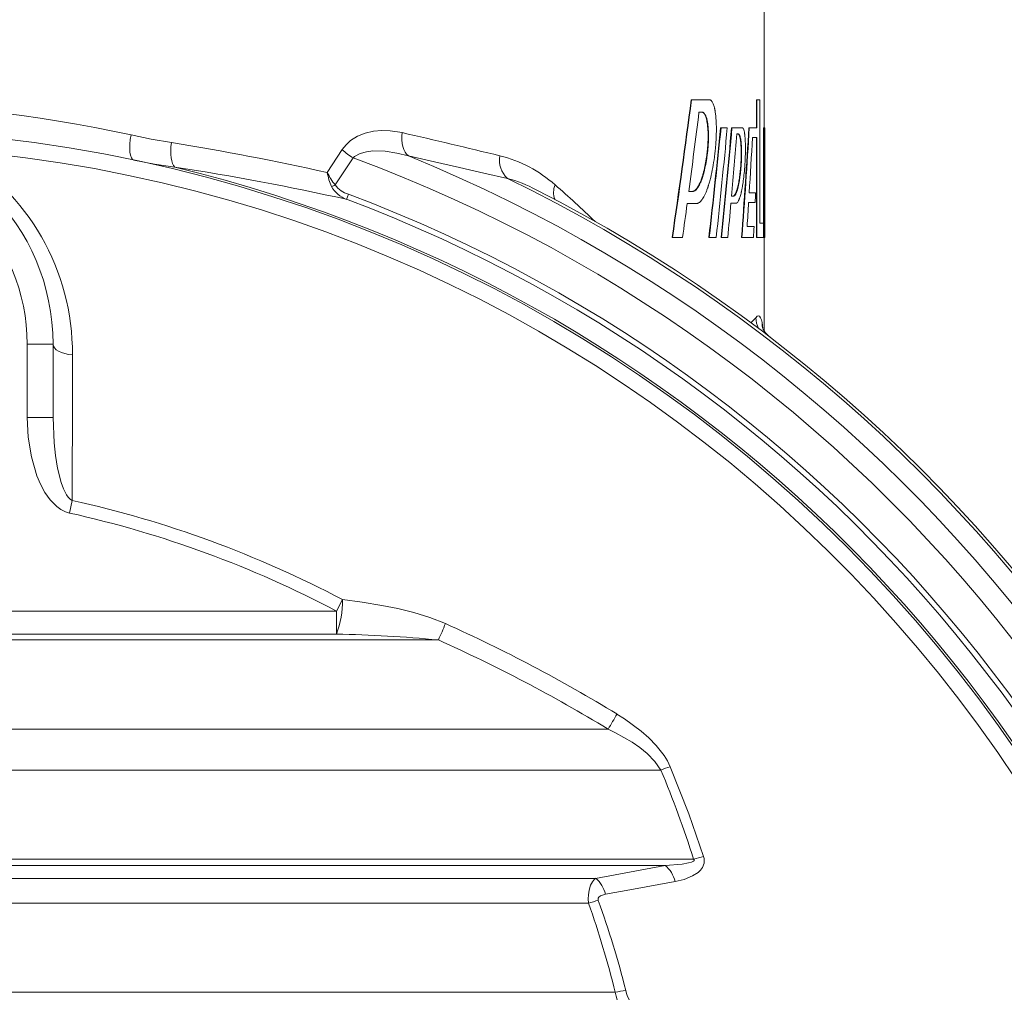
# Model space of a CAD drawing. Units: millimetres. Extents: x 59552 to 70677, y -2038 to 5517.
# Drawn here: x 68342 to 68800, y 4284 to 4736 of the extents above; entities that cross this region are included whole.
import ezdxf

# ---------------------------------------------------------------- set-up
doc = ezdxf.new("R2010")
doc.units = ezdxf.units.MM
doc.layers.add('1', color=7, linetype='Continuous')
doc.layers.add('DIMENSIONS', color=240, linetype='Continuous', lineweight=5)

# ---------------------------------------------------------------- blocks, each defined once
blk = doc.blocks.new('A$Ca56ec52c')
at = {"layer": '1', "linetype": 'Continuous', "lineweight": 15}
blk.add_line((430.75, 1410.7), (430.75, 1474.39), dxfattribs=at)
at = {"layer": '1', "color": 7, "linetype": 'Continuous', "lineweight": 15}
for p, q in [((430.75, 1377.62), (430.75, 1410.7)), ((227.55, 1356.79), (234.49, 1367.44)), ((239.6, 1363.59), (231.18, 1351.04)), ((237.42, 1346.72), (236.53, 1344.34)), ((430.75, 1283.08), (430.75, 1326.59)), ((424.46, 1286.95), (426.81, 1289.31)), ((429.74, 1287), (430.13, 1284.22)), ((88, 1242.94), (88, 1277)), ((100, 1277), (100, 1242.94)), ((107.62, 1198.49), (108.92, 1204.35)), ((-231.76, 1152.91), (231.76, 1152.91)), ((231.76, 1142.17), (-231.76, 1142.17)), ((-279.18, 1139.45), (279.18, 1139.45)), ((-358.11, 1098.02), (358.11, 1098.02)), ((-382.65, 1078.98), (382.65, 1078.98)), ((-397.83, 1037.55), (397.83, 1037.55)), ((-384.61, 1034.65), (384.61, 1034.65)), ((352.31, 1028.62), (384.61, 1034.65)), ((-352.31, 1028.62), (352.31, 1028.62)), ((-349.01, 1017.05), (349.01, 1017.05)), ((-361.43, 975.62), (361.43, 975.62))]:
    blk.add_line(p, q, dxfattribs=at)
at = {"layer": '1', "color": 1, "linetype": 'Continuous', "lineweight": 15}
for p, q in [((396.9, 1390.61), (405.47, 1390.61)), ((427.12, 1390.61), (427.12, 1377.62)), ((427.32, 1390.61), (427.12, 1390.61)), ((427.32, 1390.61), (427.32, 1377.62)), ((427.32, 1390.61), (428.61, 1390.61)), ((428.61, 1333.26), (428.61, 1390.61)), ((400.37, 1384.89), (401.77, 1384.89)), ((410.64, 1377.62), (413.54, 1377.62)), ((415.71, 1377.62), (420.48, 1377.62)), ((417.97, 1374.73), (418.62, 1374.73)), ((423.78, 1377.62), (427.32, 1377.62)), ((430.38, 1377.62), (430.38, 1326.59)), ((430.38, 1377.62), (430.58, 1377.62)), ((430.58, 1377.62), (430.58, 1326.59)), ((430.58, 1377.62), (430.9, 1377.62)), ((430.9, 1326.59), (430.9, 1377.62)), ((430.9, 1377.62), (430.95, 1377.62)), ((430.95, 1377.62), (430.95, 1326.59)), ((425.23, 1373.11), (427.32, 1373.11)), ((427.12, 1373.11), (427.12, 1326.59)), ((427.32, 1373.11), (427.32, 1326.59)), ((395.63, 1347.99), (397.36, 1347.99)), ((423.74, 1347.33), (426.73, 1347.33)), ((394.87, 1342.34), (399.08, 1342.34)), ((415.21, 1342.49), (417.72, 1342.49)), ((415.51, 1345.79), (416.37, 1345.79)), ((423.46, 1342.82), (426.52, 1342.82)), ((428.61, 1333.26), (430.32, 1333.26)), ((430.32, 1326.59), (430.32, 1333.26)), ((422.75, 1331.64), (425.97, 1331.64)), ((388.06, 1326.59), (392.72, 1326.59)), ((405.14, 1326.59), (408.41, 1326.59)), ((410.88, 1326.59), (413.76, 1326.59)), ((420.35, 1326.59), (425.71, 1326.59)), ((427.32, 1326.59), (427.12, 1326.59)), ((427.32, 1326.59), (430.32, 1326.59)), ((430.38, 1326.59), (430.58, 1326.59)), ((430.58, 1326.59), (430.9, 1326.59)), ((430.9, 1326.59), (430.95, 1326.59))]:
    blk.add_line(p, q, dxfattribs=at)
at = {"layer": '1', "color": 123, "linetype": 'Continuous', "lineweight": 15}
for p, q in [((88, 1277), (100, 1277)), ((88, 1242.94), (100, 1242.94)), ((231.76, 1152.91), (234.56, 1158.22)), ((231.76, 1142.17), (231.76, 1152.91))]:
    blk.add_line(p, q, dxfattribs=at)
at = {"layer": '1', "color": 123, "linetype": 'Continuous', "lineweight": 15, "flags": 128}
for points in [[(136.3, 1374.31), (135.95, 1372.11), (135.74, 1369.99), (135.69, 1368.02), (135.79, 1366.27), (136.05, 1364.81), (136.45, 1363.68), (136.97, 1362.92), (137.61, 1362.57)], [(262.36, 1375.37), (262.2, 1373.66), (262.19, 1371.99), (262.35, 1370.38), (262.65, 1368.88), (263.11, 1367.52), (263.7, 1366.32), (264.42, 1365.32), (265.25, 1364.52)], [(155.05, 1370.71), (154.85, 1368.82), (154.76, 1366.97), (154.8, 1365.22), (154.95, 1363.61), (155.21, 1362.18), (155.58, 1360.97), (156.05, 1360.01), (156.61, 1359.33)], [(429.74, 1287), (429.8, 1285.65), (429.97, 1284.56)], [(109.04, 1272.09), (107.23, 1272.26), (105.52, 1272.59), (103.96, 1273.07), (102.6, 1273.68), (101.49, 1274.41), (100.67, 1275.22), (100.17, 1276.1), (100, 1277)]]:
    blk.add_lwpolyline(points, dxfattribs=at)
at = {"layer": '1', "color": 7, "linetype": 'Continuous', "lineweight": 15, "flags": 128}
for points in [[(136.3, 1374.31), (145.68, 1372.37), (155.05, 1370.71)], [(234.49, 1367.44), (236.28, 1369.76), (238.38, 1371.68), (241.63, 1373.7), (245.08, 1375.08), (248.97, 1375.99), (252.91, 1376.35), (256.83, 1376.24), (262.36, 1375.37)], [(265.25, 1364.52), (259.85, 1365.88), (254.38, 1366.72), (248.77, 1366.85), (245.77, 1366.5), (242.79, 1365.68), (240.24, 1364.21), (239.6, 1363.59)], [(311.27, 1354.05), (300.34, 1356.57), (289.03, 1359.17), (277.32, 1361.83), (265.25, 1364.52)], [(156.61, 1359.33), (147.15, 1360.73), (137.61, 1362.57)], [(426.81, 1289.31), (427.44, 1289.95), (428.01, 1290.18), (428.55, 1289.97), (429.03, 1289.32), (429.41, 1288.34), (429.74, 1287)], [(433.19, 1280.46), (433.07, 1280.54), (432.01, 1281.49), (431.21, 1282.41), (430.66, 1283.2), (430.29, 1283.87), (430.06, 1284.37), (429.94, 1284.69), (429.9, 1284.81), (429.9, 1284.8)], [(109.04, 1272.09), (109.01, 1254.69), (108.92, 1204.35)], [(107.62, 1198.49), (105.81, 1199.04), (103.68, 1200.11), (101.74, 1201.5), (98.71, 1204.56), (96.22, 1208.08), (94.19, 1211.84), (92.53, 1215.77), (89.92, 1224.59), (88.46, 1233.72), (88, 1242.94)], [(100, 1242.94), (100.47, 1231.15), (101.1, 1225.24), (102.06, 1219.36), (103.74, 1212.68), (104.81, 1209.77), (106.24, 1206.96), (107.06, 1205.83), (108.1, 1204.83), (108.92, 1204.35)], [(234.56, 1158.22), (243.72, 1157.05), (252.86, 1155.54), (260.34, 1154.02), (267.76, 1152.18), (275.19, 1149.92), (282.46, 1147.08)], [(362.18, 1105.03), (365.72, 1102.78), (373.44, 1097.12), (377.11, 1093.89), (380.52, 1090.38), (384.13, 1085.76), (385.7, 1083.19), (387.01, 1080.51)], [(382.65, 1078.98), (379.87, 1083), (376.26, 1086.66), (372.88, 1089.38), (369.29, 1091.86), (361.61, 1096.28), (358.11, 1098.02)], [(387.01, 1080.51), (395.66, 1058.64), (402.5, 1038.72)], [(384.61, 1034.65), (392.51, 1035.28), (395.47, 1035.76), (396.84, 1036.12), (397.48, 1036.38), (397.92, 1036.66), (398.05, 1036.79), (398.13, 1036.96), (398.14, 1037.1), (398.1, 1037.23), (397.98, 1037.41), (397.83, 1037.55)], [(402.5, 1038.72), (402.72, 1037.83), (402.73, 1035.63), (402, 1033.68), (401.09, 1032.43), (399.97, 1031.36), (397.39, 1029.71), (393.46, 1028.14), (389.28, 1027.15)], [(349.01, 1017.05), (348.91, 1019.07), (348.98, 1021.02), (349.27, 1023.06), (349.99, 1025.46), (350.82, 1027.02), (351.85, 1028.24), (352.31, 1028.62)], [(389.28, 1027.15), (368.2, 1023.31), (356.86, 1021.27)], [(356.86, 1021.27), (356.39, 1021.17), (354.53, 1020.49), (353.81, 1019.89), (353.52, 1019.37), (353.45, 1018.88), (353.56, 1018.37)], [(374.38, 951.38), (372.27, 953.92), (370.26, 956.57), (368.36, 959.35), (366.59, 962.25), (365.32, 964.6), (364.17, 967.03), (363.15, 969.55), (362.29, 972.13), (361.82, 973.87), (361.43, 975.62)], [(366.31, 976.53), (366.71, 975.13), (367.19, 973.75), (369.08, 969.74), (371.56, 965.89), (375.26, 961.38), (379.43, 957.22)]]:
    blk.add_lwpolyline(points, dxfattribs=at)
at = {"layer": '1', "color": 7, "linetype": 'Continuous', "lineweight": 15}
for centre, radius, start, end in [((0, 749.14), 639.85, 77.70065, 102.29935), ((0, 713.5), 663.5, 93.57974, 86.42026), ((0, 1277), 100, 0, 180), ((-764.7, -3052.26), 4545.2, 76.35142, 76.94029), ((-34.3, 188.62), 1197.16, 77.36595, 80.89989), ((0, 713.5), 656.01, 94.78056, 85.21944), ((0, 1277), 88, 0, 180), ((-0.72, 1272.46), 109.76, 359.8038, 59.6915), ((0, 713.5), 702.99, 297.15765, 67.83216), ((293.06, 1305.41), 60.98, 48.5325, 76.004), ((0, 713.5), 692.84, 298.3789, 69.76782), ((0, 713.5), 664.54, 306.01858, 76.36957), ((-35.71, 112.86), 1261.22, 77.53461, 81.22928), ((240.73, 1358.16), 11.91, 216.7044, 253.8612), ((0, 713.5), 712.17, 296.23501, 64.08293), ((295.89, 1295.17), 60.85, 61.7621, 75.3559), ((77.33, 1054.53), 391.86, 45.4921, 49.1869), ((0, 713.5), 676.26, 301.17793, 69.44708), ((0, 713.5), 713.5, 0, 62.92965), ((0, 713.5), 673.73, 301.77412, 69.44708), ((0, 713.5), 502.79, 62.1915, 77.4891), ((0, 713.5), 496.78, 62.1915, 77.4891), ((-10.82, 494.46), 715.5, 58.57865, 65.80145), ((219.54, 513.23), 629.06, 84.5599, 88.88739), ((-56.06, 870.66), 435.43, 14.0719, 19.8309)]:
    blk.add_arc(centre, radius, start, end, dxfattribs=at)
at = {"layer": '1', "color": 123, "linetype": 'Continuous', "lineweight": 15}
for centre, radius, start, end in [((257.03, 1392.05), 33.38, 227.5114, 238.5172), ((319.21, 1362.49), 11.59, 169.5619, 226.7421), ((253.21, 1360.99), 26, 189.2901, 204.2416), ((254.02, 1369.48), 29.35, 205.6032, 218.9162), ((225.84, 1361.11), 11.39, 288.7218, 297.9311), ((342.41, 1347.53), 9.65, 158.2421, 199.1172), ((240.82, 1356.51), 12.9, 208.6959, 250.5702), ((438.76, 1289.6), 11.95, 181.4055, 206.0011), ((193.13, 1157.18), 41.44, 338.7623, 1.4388), ((167.44, 1191.98), 123.47, 334.8213, 338.6751), ((276.15, 1150.42), 97.28, 327.4084, 332.1842), ((402.28, 1030.21), 52.57, 106.8882, 111.925), ((412.69, 988.43), 51.32, 101.4529, 106.8332), ((376, 1024.09), 13.63, 12.9761, 50.8535), ((343.66, 1018.19), 13.55, 13.121, 50.3425), ((365.74, 968.07), 51.76, 103.6142, 108.8597), ((373.12, 926.27), 50.72, 97.711, 103.3183)]:
    blk.add_arc(centre, radius, start, end, dxfattribs=at)
at = {"layer": '1', "color": 7, "linetype": 'Continuous', "lineweight": 15}
for centre, major_axis, ratio, start_param, end_param in [((0, 407), (0, 792.38), 0.923528, 5.771831, 5.891761), ((0, 890.65), (0, 455.13), 0.923529, 5.041031, 5.138998), ((0, 871.42), (0, 404.99), 0.923529, 4.972594, 5.080201)]:
    blk.add_ellipse(centre, major_axis=major_axis, ratio=ratio, start_param=start_param, end_param=end_param, dxfattribs=at)
at = {"layer": '1', "color": 1, "linetype": 'Continuous', "lineweight": 15}
for points in [[(396.72, 1390.61), (393.94, 1369.27), (390.99, 1347.93), (387.88, 1326.59)], [(396.9, 1390.61), (394.12, 1369.27), (391.17, 1347.93), (388.06, 1326.59)], [(396.72, 1390.61), (396.78, 1390.61), (396.84, 1390.61), (396.9, 1390.61)], [(395.63, 1347.99), (397.26, 1360.29), (398.84, 1372.59), (400.37, 1384.89)], [(404.28, 1380.45), (404.22, 1380.45), (404.16, 1380.45), (404.1, 1380.45)], [(404.8, 1374.33), (404.74, 1374.33), (404.68, 1374.33), (404.61, 1374.33)], [(410.45, 1377.62), (408.72, 1360.61), (406.89, 1343.6), (404.95, 1326.59)], [(410.64, 1377.62), (408.91, 1360.61), (407.08, 1343.6), (405.14, 1326.59)], [(408.41, 1326.59), (410.22, 1343.6), (411.94, 1360.61), (413.54, 1377.62)], [(410.64, 1377.62), (410.58, 1377.62), (410.51, 1377.62), (410.45, 1377.62)], [(415.51, 1377.62), (414.01, 1360.61), (412.4, 1343.6), (410.69, 1326.59)], [(415.71, 1377.62), (414.2, 1360.61), (412.59, 1343.6), (410.88, 1326.59)], [(415.51, 1377.62), (415.58, 1377.62), (415.64, 1377.62), (415.71, 1377.62)], [(415.51, 1345.79), (416.36, 1355.44), (417.19, 1365.09), (417.97, 1374.73)], [(423.59, 1377.62), (422.55, 1360.61), (421.41, 1343.6), (420.15, 1326.59)], [(423.78, 1377.62), (422.75, 1360.61), (421.6, 1343.6), (420.35, 1326.59)], [(423.78, 1377.62), (423.72, 1377.62), (423.65, 1377.62), (423.59, 1377.62)], [(419.93, 1371.18), (419.87, 1371.18), (419.8, 1371.18), (419.74, 1371.18)], [(423.74, 1347.33), (424.26, 1355.92), (424.76, 1364.52), (425.23, 1373.11)], [(404.53, 1367.8), (404.47, 1367.8), (404.4, 1367.8), (404.34, 1367.8)], [(420.2, 1366.36), (420.13, 1366.36), (420.07, 1366.36), (420, 1366.36)], [(420.06, 1361.25), (419.99, 1361.25), (419.93, 1361.25), (419.86, 1361.25)], [(401.83, 1354.09), (401.77, 1354.09), (401.7, 1354.09), (401.64, 1354.09)], [(397.67, 1348.03), (397.57, 1348), (397.47, 1347.99), (397.36, 1347.99)], [(399.95, 1349.98), (399.88, 1349.98), (399.82, 1349.98), (399.76, 1349.98)], [(417.72, 1347.36), (417.66, 1347.36), (417.59, 1347.36), (417.53, 1347.36)], [(418.69, 1350.57), (418.62, 1350.57), (418.56, 1350.57), (418.49, 1350.57)], [(426.52, 1342.82), (426.59, 1344.32), (426.66, 1345.82), (426.73, 1347.33)], [(392.72, 1326.59), (393.45, 1331.84), (394.16, 1337.09), (394.87, 1342.34)], [(413.76, 1326.59), (414.25, 1331.89), (414.74, 1337.19), (415.21, 1342.49)], [(416.53, 1345.83), (416.48, 1345.8), (416.42, 1345.79), (416.37, 1345.79)], [(422.75, 1331.64), (422.99, 1335.37), (423.23, 1339.09), (423.46, 1342.82)], [(425.71, 1326.59), (425.8, 1328.27), (425.88, 1329.96), (425.97, 1331.64)], [(387.88, 1326.59), (387.94, 1326.59), (388, 1326.59), (388.06, 1326.59)], [(405.14, 1326.59), (405.08, 1326.59), (405.01, 1326.59), (404.95, 1326.59)], [(410.69, 1326.59), (410.75, 1326.59), (410.81, 1326.59), (410.88, 1326.59)], [(420.35, 1326.59), (420.28, 1326.59), (420.22, 1326.59), (420.15, 1326.59)]]:
    blk.add_open_spline(points, degree=3, dxfattribs=at)
for points, knots in [([(407.84, 1385.62), (407.81, 1385.79), (407.75, 1386.12), (407.66, 1386.61), (407.55, 1387.08), (407.4, 1387.67), (407.18, 1388.35), (406.89, 1389.06), (406.57, 1389.65), (406.22, 1390.12), (405.95, 1390.36), (405.76, 1390.48), (405.67, 1390.53), (405.57, 1390.58), (405.51, 1390.6), (405.47, 1390.61)], [0, 0, 0, 0, 0.062526, 0.12498, 0.185929, 0.250035, 0.375163, 0.499965, 0.624939, 0.749938, 0.874929, 0.906274, 0.937478, 0.967539, 1, 1, 1, 1]), ([(404.1, 1380.45), (404.07, 1380.62), (404.01, 1380.94), (403.91, 1381.41), (403.8, 1381.86), (403.63, 1382.42), (403.4, 1383.06), (403.09, 1383.71), (402.74, 1384.23), (402.43, 1384.55), (402.18, 1384.73), (401.98, 1384.83), (401.79, 1384.88), (401.65, 1384.89), (401.59, 1384.89)], [0, 0, 0, 0, 0.062547, 0.124999, 0.185874, 0.25008, 0.375302, 0.500001, 0.624883, 0.749923, 0.813525, 0.875015, 0.937482, 1, 1, 1, 1]), ([(401.77, 1384.89), (401.86, 1384.89), (401.93, 1384.88), (401.97, 1384.87), (401.97, 1384.87), (401.98, 1384.87), (401.98, 1384.87), (401.98, 1384.87), (401.98, 1384.87), (401.99, 1384.87), (401.99, 1384.87), (402.01, 1384.87), (402.01, 1384.86), (402.04, 1384.86), (402.06, 1384.85), (402.11, 1384.84), (402.14, 1384.83), (402.18, 1384.81), (402.2, 1384.81), (402.23, 1384.79), (402.25, 1384.78), (402.3, 1384.76), (402.33, 1384.74), (402.42, 1384.68), (402.49, 1384.64), (402.56, 1384.58), (402.57, 1384.57), (402.59, 1384.56), (402.59, 1384.55), (402.62, 1384.53), (402.63, 1384.52), (402.68, 1384.48), (402.71, 1384.45), (402.8, 1384.35), (402.86, 1384.28), (403.04, 1384.06), (403.16, 1383.89), (403.32, 1383.59), (403.38, 1383.49), (403.48, 1383.28), (403.53, 1383.16), (403.68, 1382.81), (403.77, 1382.55), (403.86, 1382.26), (403.87, 1382.24), (403.88, 1382.21), (403.89, 1382.19), (403.9, 1382.13), (403.91, 1382.1), (403.94, 1381.99), (403.96, 1381.92), (404.02, 1381.7), (404.06, 1381.55), (404.1, 1381.39), (404.1, 1381.37), (404.11, 1381.34), (404.11, 1381.32), (404.13, 1381.27), (404.13, 1381.23), (404.16, 1381.11), (404.18, 1381.03), (404.19, 1380.94), (404.19, 1380.94), (404.19, 1380.94), (404.19, 1380.93), (404.19, 1380.93), (404.19, 1380.93), (404.2, 1380.93), (404.2, 1380.92), (404.2, 1380.91), (404.2, 1380.9), (404.2, 1380.88), (404.21, 1380.87), (404.22, 1380.82), (404.22, 1380.78), (404.25, 1380.66), (404.26, 1380.56), (404.28, 1380.45)], [0, 0, 0, 0, 0.0625, 0.0625, 0.063477, 0.063477, 0.064453, 0.064453, 0.066406, 0.066406, 0.070312, 0.070312, 0.078125, 0.078125, 0.09375, 0.09375, 0.125, 0.125, 0.140625, 0.140625, 0.15625, 0.15625, 0.1875, 0.1875, 0.25, 0.25, 0.257812, 0.257812, 0.265625, 0.265625, 0.28125, 0.28125, 0.3125, 0.3125, 0.375, 0.375, 0.5, 0.5, 0.5625, 0.5625, 0.625, 0.625, 0.75, 0.75, 0.757812, 0.757812, 0.765625, 0.765625, 0.78125, 0.78125, 0.8125, 0.8125, 0.875, 0.875, 0.882812, 0.882812, 0.890625, 0.890625, 0.90625, 0.90625, 0.9375, 0.9375, 0.937988, 0.937988, 0.938477, 0.938477, 0.939453, 0.939453, 0.941406, 0.941406, 0.945312, 0.945312, 0.953125, 0.953125, 0.96875, 0.96875, 1, 1, 1, 1]), ([(408.45, 1377.79), (408.45, 1377.96), (408.45, 1378.3), (408.43, 1378.97), (408.39, 1380.15), (408.29, 1381.82), (408.14, 1383.44), (408, 1384.51), (407.93, 1385.03), (407.88, 1385.34), (407.85, 1385.52), (407.84, 1385.62)], [0, 0, 0, 0, 0.062518, 0.125021, 0.250039, 0.499986, 0.749939, 0.874964, 0.924981, 0.96079, 1, 1, 1, 1]), ([(404.61, 1374.33), (404.61, 1374.48), (404.61, 1374.75), (404.59, 1375.27), (404.57, 1375.91), (404.53, 1376.7), (404.45, 1377.73), (404.35, 1378.75), (404.23, 1379.61), (404.16, 1380.1), (404.12, 1380.33), (404.1, 1380.45)], [0, 0, 0, 0, 0.072908, 0.125019, 0.250004, 0.375168, 0.50004, 0.749971, 0.874993, 0.937499, 1, 1, 1, 1]), ([(404.28, 1380.45), (404.31, 1380.3), (404.33, 1380.18), (404.34, 1380.09), (404.34, 1380.09), (404.34, 1380.09), (404.34, 1380.09), (404.35, 1380.08), (404.35, 1380.08), (404.35, 1380.06), (404.35, 1380.06), (404.35, 1380.04), (404.35, 1380.02), (404.36, 1379.97), (404.37, 1379.94), (404.38, 1379.85), (404.39, 1379.79), (404.4, 1379.7), (404.41, 1379.67), (404.42, 1379.61), (404.42, 1379.58), (404.43, 1379.49), (404.44, 1379.43), (404.47, 1379.24), (404.48, 1379.12), (404.51, 1378.93), (404.51, 1378.87), (404.53, 1378.74), (404.54, 1378.68), (404.56, 1378.49), (404.57, 1378.36), (404.61, 1377.98), (404.63, 1377.73), (404.67, 1377.34), (404.68, 1377.21), (404.7, 1376.95), (404.7, 1376.83), (404.73, 1376.43), (404.74, 1376.17), (404.76, 1375.78), (404.77, 1375.64), (404.78, 1375.38), (404.78, 1375.25), (404.79, 1375.12), (404.79, 1375.12), (404.79, 1375.11), (404.79, 1375.11), (404.79, 1375.11), (404.79, 1375.11), (404.79, 1375.1), (404.79, 1375.09), (404.79, 1375.07), (404.79, 1375.06), (404.79, 1375.02), (404.79, 1375), (404.79, 1374.92), (404.79, 1374.86), (404.79, 1374.66), (404.8, 1374.5), (404.8, 1374.33)], [0, 0, 0, 0, 0.0625, 0.0625, 0.063477, 0.063477, 0.064453, 0.064453, 0.066406, 0.066406, 0.070312, 0.070312, 0.078125, 0.078125, 0.09375, 0.09375, 0.125, 0.125, 0.140625, 0.140625, 0.15625, 0.15625, 0.1875, 0.1875, 0.25, 0.25, 0.28125, 0.28125, 0.3125, 0.3125, 0.375, 0.375, 0.5, 0.5, 0.5625, 0.5625, 0.625, 0.625, 0.75, 0.75, 0.8125, 0.8125, 0.875, 0.875, 0.875977, 0.875977, 0.876953, 0.876953, 0.878906, 0.878906, 0.882812, 0.882812, 0.890625, 0.890625, 0.90625, 0.90625, 0.9375, 0.9375, 1, 1, 1, 1]), ([(404.34, 1367.8), (404.36, 1368.07), (404.41, 1368.6), (404.49, 1369.67), (404.57, 1371.03), (404.61, 1372.4), (404.62, 1373.36), (404.62, 1373.91), (404.61, 1374.19), (404.61, 1374.33)], [0, 0, 0, 0, 0.125013, 0.250014, 0.499999, 0.749978, 0.874993, 0.937495, 1, 1, 1, 1]), ([(404.8, 1374.33), (404.8, 1374.14), (404.8, 1374.01), (404.8, 1373.91), (404.8, 1373.91), (404.8, 1373.91), (404.8, 1373.9), (404.8, 1373.9), (404.8, 1373.89), (404.8, 1373.88), (404.8, 1373.87), (404.8, 1373.84), (404.8, 1373.83), (404.8, 1373.77), (404.8, 1373.74), (404.8, 1373.63), (404.8, 1373.57), (404.8, 1373.44), (404.8, 1373.37), (404.8, 1373.23), (404.8, 1373.17), (404.8, 1372.96), (404.8, 1372.82), (404.79, 1372.64), (404.79, 1372.61), (404.79, 1372.54), (404.79, 1372.5), (404.79, 1372.4), (404.79, 1372.33), (404.78, 1372.12), (404.78, 1371.99), (404.77, 1371.58), (404.76, 1371.31), (404.74, 1370.9), (404.74, 1370.76), (404.72, 1370.49), (404.72, 1370.36), (404.69, 1369.95), (404.68, 1369.68), (404.65, 1369.34), (404.65, 1369.27), (404.64, 1369.13), (404.63, 1369.07), (404.62, 1368.87), (404.61, 1368.73), (404.6, 1368.6), (404.6, 1368.6), (404.6, 1368.6), (404.6, 1368.59), (404.6, 1368.59), (404.6, 1368.59), (404.6, 1368.58), (404.6, 1368.57), (404.59, 1368.56), (404.59, 1368.54), (404.59, 1368.51), (404.59, 1368.48), (404.58, 1368.4), (404.58, 1368.33), (404.56, 1368.13), (404.54, 1367.98), (404.53, 1367.8)], [0, 0, 0, 0, 0.0625, 0.0625, 0.063477, 0.063477, 0.064453, 0.064453, 0.066406, 0.066406, 0.070312, 0.070312, 0.078125, 0.078125, 0.09375, 0.09375, 0.125, 0.125, 0.15625, 0.15625, 0.1875, 0.1875, 0.25, 0.25, 0.265625, 0.265625, 0.28125, 0.28125, 0.3125, 0.3125, 0.375, 0.375, 0.5, 0.5, 0.5625, 0.5625, 0.625, 0.625, 0.75, 0.75, 0.78125, 0.78125, 0.8125, 0.8125, 0.875, 0.875, 0.875977, 0.875977, 0.876953, 0.876953, 0.878906, 0.878906, 0.882812, 0.882812, 0.890625, 0.890625, 0.90625, 0.90625, 0.9375, 0.9375, 1, 1, 1, 1]), ([(408.12, 1369.1), (408.13, 1369.28), (408.16, 1369.63), (408.22, 1370.34), (408.3, 1371.59), (408.4, 1373.4), (408.44, 1375.23), (408.46, 1376.51), (408.46, 1377.24), (408.45, 1377.61), (408.45, 1377.79)], [0, 0, 0, 0, 0.062511, 0.125014, 0.250028, 0.500005, 0.749979, 0.874991, 0.937495, 1, 1, 1, 1]), ([(419.74, 1371.18), (419.72, 1371.31), (419.69, 1371.57), (419.62, 1372.07), (419.48, 1372.88), (419.22, 1373.84), (418.91, 1374.45), (418.67, 1374.66), (418.55, 1374.71), (418.48, 1374.73), (418.44, 1374.73), (418.43, 1374.73)], [0, 0, 0, 0, 0.0626557, 0.125181, 0.2502422, 0.4999589, 0.7496338, 0.8747895, 0.9374158, 0.9678093, 1, 1, 1, 1]), ([(418.62, 1374.73), (418.66, 1374.73), (418.69, 1374.73), (418.73, 1374.72), (418.73, 1374.71), (418.74, 1374.71), (418.75, 1374.71), (418.76, 1374.7), (418.77, 1374.7), (418.79, 1374.69), (418.81, 1374.68), (418.9, 1374.63), (418.97, 1374.57), (419.06, 1374.45), (419.1, 1374.4), (419.16, 1374.3), (419.19, 1374.24), (419.29, 1374.07), (419.35, 1373.93), (419.42, 1373.73), (419.43, 1373.69), (419.46, 1373.61), (419.47, 1373.57), (419.51, 1373.44), (419.54, 1373.35), (419.62, 1373.07), (419.67, 1372.86), (419.72, 1372.61), (419.72, 1372.58), (419.73, 1372.53), (419.74, 1372.5), (419.76, 1372.41), (419.77, 1372.35), (419.8, 1372.18), (419.82, 1372.06), (419.84, 1371.93), (419.84, 1371.93), (419.84, 1371.91), (419.84, 1371.91), (419.84, 1371.89), (419.84, 1371.87), (419.85, 1371.83), (419.85, 1371.8), (419.87, 1371.7), (419.88, 1371.64), (419.89, 1371.56), (419.89, 1371.56), (419.89, 1371.56), (419.89, 1371.56), (419.89, 1371.55), (419.89, 1371.55), (419.89, 1371.54), (419.89, 1371.54), (419.89, 1371.52), (419.89, 1371.51), (419.9, 1371.47), (419.9, 1371.44), (419.91, 1371.34), (419.92, 1371.26), (419.93, 1371.18)], [0, 0, 0, 0, 0.0625, 0.0625, 0.070312, 0.070312, 0.078125, 0.078125, 0.09375, 0.09375, 0.125, 0.125, 0.25, 0.25, 0.3125, 0.3125, 0.375, 0.375, 0.5, 0.5, 0.53125, 0.53125, 0.5625, 0.5625, 0.625, 0.625, 0.75, 0.75, 0.765625, 0.765625, 0.78125, 0.78125, 0.8125, 0.8125, 0.875, 0.875, 0.878906, 0.878906, 0.882812, 0.882812, 0.890625, 0.890625, 0.90625, 0.90625, 0.9375, 0.9375, 0.938477, 0.938477, 0.939453, 0.939453, 0.941406, 0.941406, 0.945312, 0.945312, 0.953125, 0.953125, 0.96875, 0.96875, 1, 1, 1, 1]), ([(421.69, 1374.05), (421.68, 1374.18), (421.65, 1374.44), (421.58, 1374.95), (421.45, 1375.77), (421.21, 1376.73), (420.92, 1377.34), (420.7, 1377.55), (420.59, 1377.61), (420.53, 1377.62), (420.49, 1377.62), (420.48, 1377.62)], [0, 0, 0, 0, 0.0626418, 0.1251555, 0.2502038, 0.4999082, 0.7496005, 0.874777, 0.9374111, 0.9672522, 1, 1, 1, 1]), ([(421.97, 1368.37), (421.97, 1368.52), (421.97, 1368.76), (421.96, 1369.25), (421.95, 1369.84), (421.93, 1370.57), (421.9, 1371.29), (421.86, 1372), (421.81, 1372.7), (421.76, 1373.25), (421.72, 1373.7), (421.7, 1373.92), (421.69, 1374.05)], [0, 0, 0, 0, 0.072902, 0.125008, 0.249968, 0.374995, 0.499989, 0.624585, 0.750011, 0.874992, 0.927047, 1, 1, 1, 1]), ([(404.64, 1350.36), (404.69, 1350.52), (404.8, 1350.85), (405, 1351.53), (405.35, 1352.73), (406.01, 1355.23), (406.82, 1359.04), (407.46, 1363.12), (407.82, 1366.08), (407.97, 1367.58), (408.06, 1368.45), (408.1, 1368.88), (408.12, 1369.1)], [0, 0, 0, 0, 0.031264, 0.062526, 0.125051, 0.250083, 0.500023, 0.749952, 0.874969, 0.937484, 0.968742, 1, 1, 1, 1]), ([(420, 1366.36), (420, 1366.56), (420, 1366.88), (419.99, 1367.29), (419.98, 1367.7), (419.96, 1368.22), (419.93, 1368.83), (419.89, 1369.43), (419.85, 1370.03), (419.8, 1370.61), (419.76, 1370.99), (419.74, 1371.18)], [0, 0, 0, 0, 0.125018, 0.189462, 0.249968, 0.372493, 0.500012, 0.625054, 0.749828, 0.874692, 1, 1, 1, 1]), ([(419.93, 1371.18), (420.02, 1370.43), (420.08, 1369.64), (420.12, 1368.8), (420.13, 1368.78), (420.13, 1368.73), (420.13, 1368.7), (420.13, 1368.62), (420.14, 1368.57), (420.14, 1368.41), (420.15, 1368.31), (420.16, 1368), (420.17, 1367.8), (420.18, 1367.58), (420.18, 1367.55), (420.18, 1367.5), (420.18, 1367.48), (420.18, 1367.4), (420.18, 1367.35), (420.18, 1367.2), (420.19, 1367.09), (420.19, 1366.98), (420.19, 1366.98), (420.19, 1366.98), (420.19, 1366.97), (420.19, 1366.97), (420.19, 1366.97), (420.19, 1366.96), (420.19, 1366.96), (420.19, 1366.94), (420.19, 1366.93), (420.19, 1366.91), (420.19, 1366.88), (420.19, 1366.82), (420.19, 1366.77), (420.19, 1366.62), (420.19, 1366.49), (420.2, 1366.36)], [0, 0, 0, 0, 0.5, 0.5, 0.515625, 0.515625, 0.53125, 0.53125, 0.5625, 0.5625, 0.625, 0.625, 0.75, 0.75, 0.765625, 0.765625, 0.78125, 0.78125, 0.8125, 0.8125, 0.875, 0.875, 0.875977, 0.875977, 0.876953, 0.876953, 0.878906, 0.878906, 0.882812, 0.882812, 0.890625, 0.890625, 0.90625, 0.90625, 0.9375, 0.9375, 1, 1, 1, 1]), ([(401.64, 1354.09), (401.72, 1354.33), (401.88, 1354.82), (402.19, 1355.83), (402.7, 1357.65), (403.33, 1360.44), (403.83, 1363.43), (404.11, 1365.59), (404.25, 1366.85), (404.31, 1367.48), (404.34, 1367.8)], [0, 0, 0, 0, 0.062519, 0.125039, 0.250064, 0.5, 0.749937, 0.874961, 0.937481, 1, 1, 1, 1]), ([(404.53, 1367.8), (404.49, 1367.38), (404.46, 1367.07), (404.43, 1366.85), (404.43, 1366.85), (404.43, 1366.84), (404.43, 1366.84), (404.43, 1366.83), (404.43, 1366.83), (404.43, 1366.81), (404.43, 1366.8), (404.42, 1366.78), (404.42, 1366.76), (404.42, 1366.7), (404.41, 1366.66), (404.4, 1366.55), (404.39, 1366.47), (404.37, 1366.23), (404.35, 1366.07), (404.33, 1365.89), (404.32, 1365.87), (404.32, 1365.83), (404.32, 1365.81), (404.31, 1365.75), (404.3, 1365.71), (404.29, 1365.59), (404.28, 1365.52), (404.25, 1365.28), (404.23, 1365.13), (404.17, 1364.66), (404.13, 1364.36), (404.08, 1363.98), (404.06, 1363.9), (404.04, 1363.75), (404.03, 1363.67), (404, 1363.44), (403.97, 1363.29), (403.9, 1362.84), (403.86, 1362.54), (403.71, 1361.65), (403.6, 1361.06), (403.26, 1359.33), (403.01, 1358.21), (402.72, 1357.08), (402.7, 1357.01), (402.66, 1356.88), (402.65, 1356.81), (402.59, 1356.62), (402.56, 1356.49), (402.45, 1356.09), (402.38, 1355.84), (402.29, 1355.56), (402.29, 1355.54), (402.28, 1355.51), (402.27, 1355.49), (402.26, 1355.44), (402.25, 1355.41), (402.22, 1355.31), (402.2, 1355.25), (402.14, 1355.06), (402.11, 1354.94), (402.07, 1354.82), (402.07, 1354.82), (402.07, 1354.82), (402.07, 1354.82), (402.07, 1354.81), (402.06, 1354.81), (402.06, 1354.8), (402.06, 1354.8), (402.05, 1354.78), (402.05, 1354.77), (402.04, 1354.73), (402.03, 1354.71), (402.01, 1354.63), (401.99, 1354.57), (401.93, 1354.39), (401.88, 1354.25), (401.83, 1354.09)], [0, 0, 0, 0, 0.0625, 0.0625, 0.062988, 0.062988, 0.063477, 0.063477, 0.064453, 0.064453, 0.066406, 0.066406, 0.070312, 0.070312, 0.078125, 0.078125, 0.09375, 0.09375, 0.125, 0.125, 0.128906, 0.128906, 0.132812, 0.132812, 0.140625, 0.140625, 0.15625, 0.15625, 0.1875, 0.1875, 0.25, 0.25, 0.265625, 0.265625, 0.28125, 0.28125, 0.3125, 0.3125, 0.375, 0.375, 0.5, 0.5, 0.75, 0.75, 0.765625, 0.765625, 0.78125, 0.78125, 0.8125, 0.8125, 0.875, 0.875, 0.878906, 0.878906, 0.882812, 0.882812, 0.890625, 0.890625, 0.90625, 0.90625, 0.9375, 0.9375, 0.937988, 0.937988, 0.938477, 0.938477, 0.939453, 0.939453, 0.941406, 0.941406, 0.945312, 0.945312, 0.953125, 0.953125, 0.96875, 0.96875, 1, 1, 1, 1]), ([(419.86, 1361.25), (419.88, 1361.46), (419.9, 1361.88), (419.93, 1362.5), (419.96, 1363.14), (419.98, 1363.78), (419.99, 1364.42), (420, 1365.07), (420, 1365.6), (420, 1366.03), (420, 1366.24), (420, 1366.36)], [0, 0, 0, 0, 0.1250084, 0.2499808, 0.3728215, 0.5000023, 0.6247231, 0.7499955, 0.8750037, 0.9340384, 1, 1, 1, 1]), ([(420.2, 1366.36), (420.2, 1366.12), (420.2, 1365.9), (420.2, 1365.71), (420.2, 1365.7), (420.2, 1365.68), (420.2, 1365.68), (420.2, 1365.66), (420.2, 1365.64), (420.2, 1365.6), (420.2, 1365.58), (420.2, 1365.5), (420.2, 1365.44), (420.2, 1365.28), (420.19, 1365.18), (420.19, 1364.85), (420.19, 1364.64), (420.18, 1364.21), (420.18, 1364), (420.17, 1363.76), (420.17, 1363.73), (420.17, 1363.67), (420.17, 1363.65), (420.16, 1363.56), (420.16, 1363.51), (420.16, 1363.35), (420.15, 1363.24), (420.14, 1362.92), (420.13, 1362.71), (420.12, 1362.48), (420.12, 1362.46), (420.12, 1362.41), (420.12, 1362.38), (420.12, 1362.31), (420.11, 1362.26), (420.11, 1362.1), (420.1, 1361.99), (420.09, 1361.88), (420.09, 1361.88), (420.09, 1361.88), (420.09, 1361.87), (420.09, 1361.87), (420.09, 1361.87), (420.09, 1361.86), (420.09, 1361.86), (420.09, 1361.84), (420.09, 1361.83), (420.09, 1361.8), (420.09, 1361.78), (420.09, 1361.72), (420.08, 1361.67), (420.07, 1361.51), (420.07, 1361.39), (420.06, 1361.25)], [0, 0, 0, 0, 0.125, 0.125, 0.128906, 0.128906, 0.132812, 0.132812, 0.140625, 0.140625, 0.15625, 0.15625, 0.1875, 0.1875, 0.25, 0.25, 0.375, 0.375, 0.5, 0.5, 0.515625, 0.515625, 0.53125, 0.53125, 0.5625, 0.5625, 0.625, 0.625, 0.75, 0.75, 0.765625, 0.765625, 0.78125, 0.78125, 0.8125, 0.8125, 0.875, 0.875, 0.875977, 0.875977, 0.876953, 0.876953, 0.878906, 0.878906, 0.882812, 0.882812, 0.890625, 0.890625, 0.90625, 0.90625, 0.9375, 0.9375, 1, 1, 1, 1]), ([(421.82, 1362.03), (421.83, 1362.29), (421.86, 1362.8), (421.9, 1363.85), (421.95, 1365.17), (421.97, 1366.5), (421.98, 1367.44), (421.98, 1367.97), (421.97, 1368.24), (421.97, 1368.37)], [0, 0, 0, 0, 0.125015, 0.250016, 0.500002, 0.749979, 0.874993, 0.937497, 1, 1, 1, 1]), ([(418.49, 1350.57), (418.54, 1350.76), (418.62, 1351.14), (418.77, 1351.93), (419.03, 1353.35), (419.35, 1355.52), (419.6, 1357.85), (419.75, 1359.53), (419.81, 1360.39), (419.84, 1360.88), (419.86, 1361.13), (419.86, 1361.25)], [0, 0, 0, 0, 0.062521, 0.125035, 0.250063, 0.5, 0.749936, 0.87496, 0.937481, 0.968741, 1, 1, 1, 1]), ([(420.06, 1361.25), (420.05, 1361.09), (420.04, 1360.97), (420.04, 1360.88), (420.04, 1360.88), (420.03, 1360.88), (420.03, 1360.87), (420.03, 1360.87), (420.03, 1360.86), (420.03, 1360.85), (420.03, 1360.85), (420.03, 1360.82), (420.03, 1360.81), (420.03, 1360.76), (420.03, 1360.73), (420.02, 1360.64), (420.01, 1360.58), (420.01, 1360.48), (420.01, 1360.45), (420, 1360.39), (420, 1360.36), (419.99, 1360.27), (419.99, 1360.21), (419.98, 1360.03), (419.97, 1359.9), (419.95, 1359.72), (419.95, 1359.66), (419.94, 1359.54), (419.93, 1359.47), (419.92, 1359.29), (419.91, 1359.17), (419.88, 1358.81), (419.86, 1358.57), (419.82, 1358.22), (419.81, 1358.1), (419.79, 1357.86), (419.78, 1357.74), (419.74, 1357.39), (419.72, 1357.16), (419.64, 1356.46), (419.59, 1356), (419.47, 1355.1), (419.41, 1354.66), (419.29, 1353.8), (419.22, 1353.37), (419.08, 1352.54), (419.01, 1352.13), (418.89, 1351.54), (418.85, 1351.34), (418.81, 1351.15), (418.81, 1351.15), (418.81, 1351.14), (418.81, 1351.14), (418.81, 1351.14), (418.81, 1351.14), (418.81, 1351.13), (418.81, 1351.13), (418.8, 1351.11), (418.8, 1351.1), (418.8, 1351.08), (418.79, 1351.06), (418.78, 1351), (418.77, 1350.95), (418.74, 1350.81), (418.72, 1350.7), (418.69, 1350.57)], [0, 0, 0, 0, 0.03125, 0.03125, 0.031738, 0.031738, 0.032227, 0.032227, 0.033203, 0.033203, 0.035156, 0.035156, 0.039062, 0.039062, 0.046875, 0.046875, 0.0625, 0.0625, 0.070312, 0.070312, 0.078125, 0.078125, 0.09375, 0.09375, 0.125, 0.125, 0.140625, 0.140625, 0.15625, 0.15625, 0.1875, 0.1875, 0.25, 0.25, 0.28125, 0.28125, 0.3125, 0.3125, 0.375, 0.375, 0.5, 0.5, 0.625, 0.625, 0.75, 0.75, 0.875, 0.875, 0.9375, 0.9375, 0.937988, 0.937988, 0.938477, 0.938477, 0.939453, 0.939453, 0.941406, 0.941406, 0.945312, 0.945312, 0.953125, 0.953125, 0.96875, 0.96875, 1, 1, 1, 1]), ([(420.18, 1348.29), (420.23, 1348.53), (420.33, 1349.02), (420.52, 1350.03), (420.83, 1351.86), (421.21, 1354.66), (421.51, 1357.64), (421.68, 1359.81), (421.76, 1361.07), (421.8, 1361.71), (421.82, 1362.03)], [0, 0, 0, 0, 0.062525, 0.12505, 0.250082, 0.500023, 0.749953, 0.87497, 0.937486, 1, 1, 1, 1]), ([(399.76, 1349.98), (399.85, 1350.12), (400.02, 1350.4), (400.36, 1351.01), (400.77, 1351.83), (401.15, 1352.73), (401.4, 1353.39), (401.54, 1353.79), (401.61, 1353.99), (401.64, 1354.09)], [0, 0, 0, 0, 0.125013, 0.250014, 0.499999, 0.749978, 0.874993, 0.937495, 1, 1, 1, 1]), ([(401.83, 1354.09), (401.78, 1353.95), (401.75, 1353.85), (401.73, 1353.79), (401.73, 1353.78), (401.72, 1353.78), (401.72, 1353.78), (401.72, 1353.77), (401.72, 1353.77), (401.72, 1353.76), (401.72, 1353.75), (401.71, 1353.74), (401.7, 1353.72), (401.69, 1353.69), (401.68, 1353.66), (401.66, 1353.59), (401.64, 1353.54), (401.61, 1353.45), (401.59, 1353.4), (401.55, 1353.3), (401.53, 1353.26), (401.48, 1353.11), (401.44, 1353.02), (401.4, 1352.9), (401.39, 1352.87), (401.37, 1352.83), (401.36, 1352.8), (401.33, 1352.73), (401.31, 1352.69), (401.26, 1352.55), (401.22, 1352.46), (401.1, 1352.19), (401.03, 1352.01), (400.87, 1351.67), (400.79, 1351.51), (400.63, 1351.18), (400.55, 1351.02), (400.44, 1350.82), (400.42, 1350.78), (400.38, 1350.71), (400.36, 1350.67), (400.29, 1350.55), (400.25, 1350.48), (400.21, 1350.41), (400.21, 1350.41), (400.21, 1350.41), (400.21, 1350.41), (400.2, 1350.4), (400.2, 1350.4), (400.2, 1350.4), (400.2, 1350.39), (400.19, 1350.38), (400.19, 1350.38), (400.18, 1350.36), (400.17, 1350.34), (400.14, 1350.3), (400.12, 1350.26), (400.06, 1350.16), (400, 1350.07), (399.95, 1349.98)], [0, 0, 0, 0, 0.0625, 0.0625, 0.063477, 0.063477, 0.064453, 0.064453, 0.066406, 0.066406, 0.070312, 0.070312, 0.078125, 0.078125, 0.09375, 0.09375, 0.125, 0.125, 0.15625, 0.15625, 0.1875, 0.1875, 0.25, 0.25, 0.265625, 0.265625, 0.28125, 0.28125, 0.3125, 0.3125, 0.375, 0.375, 0.5, 0.5, 0.625, 0.625, 0.75, 0.75, 0.78125, 0.78125, 0.8125, 0.8125, 0.875, 0.875, 0.875977, 0.875977, 0.876953, 0.876953, 0.878906, 0.878906, 0.882812, 0.882812, 0.890625, 0.890625, 0.90625, 0.90625, 0.9375, 0.9375, 1, 1, 1, 1]), ([(397.18, 1347.99), (397.21, 1347.99), (397.28, 1347.99), (397.38, 1348), (397.45, 1348.02), (397.49, 1348.03)], [0, 0, 0, 0, 0.333874, 0.667081, 1, 1, 1, 1]), ([(397.49, 1348.03), (397.55, 1348.05), (397.65, 1348.08), (397.85, 1348.15), (398.09, 1348.26), (398.38, 1348.45), (398.77, 1348.75), (399.14, 1349.13), (399.46, 1349.53), (399.63, 1349.78), (399.72, 1349.91), (399.76, 1349.98)], [0, 0, 0, 0, 0.072923, 0.125019, 0.250004, 0.375208, 0.50004, 0.749971, 0.874993, 0.937499, 1, 1, 1, 1]), ([(399.95, 1349.98), (399.89, 1349.89), (399.85, 1349.83), (399.82, 1349.78), (399.82, 1349.78), (399.81, 1349.78), (399.81, 1349.78), (399.81, 1349.78), (399.81, 1349.77), (399.81, 1349.77), (399.8, 1349.77), (399.8, 1349.75), (399.79, 1349.75), (399.77, 1349.72), (399.76, 1349.71), (399.73, 1349.66), (399.71, 1349.63), (399.67, 1349.58), (399.66, 1349.57), (399.64, 1349.54), (399.63, 1349.52), (399.6, 1349.48), (399.58, 1349.45), (399.51, 1349.37), (399.46, 1349.31), (399.39, 1349.23), (399.37, 1349.2), (399.33, 1349.15), (399.3, 1349.12), (399.23, 1349.05), (399.19, 1349), (399.05, 1348.85), (398.95, 1348.76), (398.76, 1348.6), (398.67, 1348.53), (398.47, 1348.39), (398.37, 1348.33), (398.22, 1348.24), (398.17, 1348.22), (398.07, 1348.17), (398.02, 1348.15), (397.97, 1348.13), (397.97, 1348.13), (397.97, 1348.13), (397.97, 1348.13), (397.97, 1348.13), (397.97, 1348.13), (397.97, 1348.13), (397.96, 1348.13), (397.96, 1348.12), (397.95, 1348.12), (397.94, 1348.12), (397.93, 1348.11), (397.9, 1348.1), (397.87, 1348.09), (397.8, 1348.07), (397.74, 1348.05), (397.67, 1348.03)], [0, 0, 0, 0, 0.0625, 0.0625, 0.063477, 0.063477, 0.064453, 0.064453, 0.066406, 0.066406, 0.070312, 0.070312, 0.078125, 0.078125, 0.09375, 0.09375, 0.125, 0.125, 0.140625, 0.140625, 0.15625, 0.15625, 0.1875, 0.1875, 0.25, 0.25, 0.28125, 0.28125, 0.3125, 0.3125, 0.375, 0.375, 0.5, 0.5, 0.625, 0.625, 0.75, 0.75, 0.8125, 0.8125, 0.875, 0.875, 0.875977, 0.875977, 0.876953, 0.876953, 0.878906, 0.878906, 0.882812, 0.882812, 0.890625, 0.890625, 0.90625, 0.90625, 0.9375, 0.9375, 1, 1, 1, 1]), ([(402.24, 1344.89), (402.29, 1344.98), (402.41, 1345.17), (402.63, 1345.55), (403.01, 1346.26), (403.53, 1347.35), (404.01, 1348.55), (404.33, 1349.43), (404.51, 1349.96), (404.6, 1350.22), (404.64, 1350.36)], [0, 0, 0, 0, 0.062513, 0.125019, 0.250036, 0.500016, 0.749988, 0.874996, 0.937497, 1, 1, 1, 1]), ([(416.34, 1345.83), (416.39, 1345.85), (416.47, 1345.89), (416.58, 1345.96), (416.68, 1346.04), (416.81, 1346.16), (416.96, 1346.34), (417.11, 1346.55), (417.25, 1346.79), (417.39, 1347.06), (417.48, 1347.26), (417.53, 1347.36)], [0, 0, 0, 0, 0.125018, 0.189507, 0.249968, 0.372543, 0.500012, 0.625089, 0.749875, 0.874727, 1, 1, 1, 1]), ([(417.72, 1347.36), (417.54, 1346.94), (417.35, 1346.6), (417.15, 1346.33), (417.14, 1346.33), (417.13, 1346.31), (417.12, 1346.3), (417.1, 1346.28), (417.09, 1346.26), (417.05, 1346.22), (417.03, 1346.19), (416.95, 1346.11), (416.9, 1346.06), (416.84, 1346.01), (416.84, 1346.01), (416.82, 1346), (416.82, 1345.99), (416.8, 1345.98), (416.79, 1345.97), (416.75, 1345.94), (416.72, 1345.93), (416.69, 1345.91), (416.69, 1345.91), (416.69, 1345.91), (416.69, 1345.91), (416.69, 1345.91), (416.69, 1345.91), (416.69, 1345.91), (416.69, 1345.91), (416.68, 1345.9), (416.68, 1345.9), (416.67, 1345.9), (416.67, 1345.9), (416.65, 1345.89), (416.64, 1345.88), (416.6, 1345.86), (416.57, 1345.84), (416.53, 1345.83)], [0, 0, 0, 0, 0.5, 0.5, 0.515625, 0.515625, 0.53125, 0.53125, 0.5625, 0.5625, 0.625, 0.625, 0.75, 0.75, 0.765625, 0.765625, 0.78125, 0.78125, 0.8125, 0.8125, 0.875, 0.875, 0.875977, 0.875977, 0.876953, 0.876953, 0.878906, 0.878906, 0.882812, 0.882812, 0.890625, 0.890625, 0.90625, 0.90625, 0.9375, 0.9375, 1, 1, 1, 1]), ([(417.53, 1347.36), (417.57, 1347.47), (417.66, 1347.7), (417.79, 1348.05), (417.92, 1348.42), (418.04, 1348.82), (418.16, 1349.23), (418.28, 1349.66), (418.37, 1350.03), (418.44, 1350.33), (418.48, 1350.49), (418.49, 1350.57)], [0, 0, 0, 0, 0.1250084, 0.2499808, 0.372866, 0.5000023, 0.6247635, 0.7499955, 0.8750037, 0.9340814, 1, 1, 1, 1]), ([(418.69, 1350.57), (418.65, 1350.4), (418.61, 1350.24), (418.58, 1350.11), (418.58, 1350.1), (418.58, 1350.09), (418.58, 1350.09), (418.57, 1350.07), (418.57, 1350.06), (418.56, 1350.03), (418.56, 1350.02), (418.55, 1349.96), (418.54, 1349.92), (418.51, 1349.81), (418.49, 1349.74), (418.43, 1349.51), (418.4, 1349.37), (418.32, 1349.09), (418.28, 1348.95), (418.23, 1348.8), (418.23, 1348.79), (418.22, 1348.75), (418.21, 1348.73), (418.2, 1348.68), (418.19, 1348.65), (418.15, 1348.55), (418.13, 1348.48), (418.07, 1348.29), (418.03, 1348.17), (417.98, 1348.04), (417.98, 1348.02), (417.97, 1347.99), (417.96, 1347.98), (417.94, 1347.94), (417.93, 1347.91), (417.9, 1347.82), (417.88, 1347.76), (417.85, 1347.7), (417.85, 1347.7), (417.85, 1347.7), (417.85, 1347.7), (417.85, 1347.69), (417.85, 1347.69), (417.85, 1347.69), (417.85, 1347.69), (417.85, 1347.68), (417.85, 1347.67), (417.84, 1347.66), (417.83, 1347.65), (417.82, 1347.61), (417.81, 1347.59), (417.78, 1347.5), (417.75, 1347.44), (417.72, 1347.36)], [0, 0, 0, 0, 0.125, 0.125, 0.128906, 0.128906, 0.132812, 0.132812, 0.140625, 0.140625, 0.15625, 0.15625, 0.1875, 0.1875, 0.25, 0.25, 0.375, 0.375, 0.5, 0.5, 0.515625, 0.515625, 0.53125, 0.53125, 0.5625, 0.5625, 0.625, 0.625, 0.75, 0.75, 0.765625, 0.765625, 0.78125, 0.78125, 0.8125, 0.8125, 0.875, 0.875, 0.875977, 0.875977, 0.876953, 0.876953, 0.878906, 0.878906, 0.882812, 0.882812, 0.890625, 0.890625, 0.90625, 0.90625, 0.9375, 0.9375, 1, 1, 1, 1]), ([(419.05, 1344.3), (419.1, 1344.43), (419.21, 1344.71), (419.41, 1345.3), (419.66, 1346.09), (419.89, 1346.97), (420.04, 1347.61), (420.12, 1348), (420.16, 1348.19), (420.18, 1348.29)], [0, 0, 0, 0, 0.12502, 0.250024, 0.500015, 0.749989, 0.874999, 0.937501, 1, 1, 1, 1]), ([(399.08, 1342.34), (399.11, 1342.34), (399.17, 1342.35), (399.25, 1342.36), (399.34, 1342.37), (399.39, 1342.38), (399.42, 1342.39)], [0, 0, 0, 0, 0.250591, 0.500681, 0.75043, 1, 1, 1, 1]), ([(399.42, 1342.39), (399.49, 1342.41), (399.61, 1342.45), (399.86, 1342.54), (400.3, 1342.76), (400.9, 1343.19), (401.48, 1343.8), (401.85, 1344.3), (402.04, 1344.57), (402.14, 1344.73), (402.2, 1344.83), (402.24, 1344.89)], [0, 0, 0, 0, 0.062523, 0.12503, 0.250055, 0.500011, 0.74996, 0.874976, 0.924989, 0.960799, 1, 1, 1, 1]), ([(416.18, 1345.79), (416.19, 1345.79), (416.23, 1345.8), (416.29, 1345.81), (416.32, 1345.82), (416.34, 1345.83)], [0, 0, 0, 0, 0.334028, 0.667235, 1, 1, 1, 1]), ([(417.72, 1342.49), (417.76, 1342.51), (417.82, 1342.54), (417.94, 1342.61), (418.08, 1342.71), (418.25, 1342.89), (418.47, 1343.16), (418.69, 1343.52), (418.87, 1343.88), (418.97, 1344.11), (419.02, 1344.23), (419.05, 1344.3)], [0, 0, 0, 0, 0.072929, 0.125029, 0.250007, 0.375049, 0.500058, 0.75001, 0.874998, 0.92706, 1, 1, 1, 1])]:
    blk.add_open_spline(points, degree=3, knots=knots, dxfattribs=at)

msp = doc.modelspace()

# ---------------------------------------------------------------- block references
at = {"layer": 'DIMENSIONS'}
msp.add_blockref('A$Ca56ec52c', (68257.45, 3308.55), dxfattribs=at)

doc.saveas('drawing.dxf')
